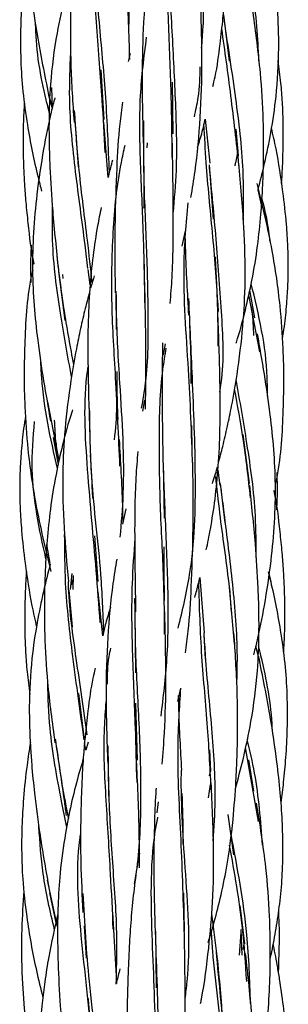
# Model space of a CAD drawing. Units: millimetres. Extents: x 7 to 438, y 7 to 308.
# Drawn here: x 194 to 197, y 95 to 105 of the extents above; entities that cross this region are included whole.
import ezdxf

# ---------------------------------------------------------------- set-up
doc = ezdxf.new("R2010")
doc.units = ezdxf.units.MM
doc.header["$LTSCALE"] = 1.5

msp = doc.modelspace()

# ---------------------------------------------------------------- linework, layer by layer
at = {"color": 7, "linetype": 'Continuous', "lineweight": 25}
for p, q in [((196.174, 105.547), (196.238, 105.031)), ((195.134, 105.118), (195.114, 105.028)), ((194.846, 104.381), (194.81, 104.934)), ((194.26, 104.737), (194.265, 104.511)), ((195.614, 104.221), (195.605, 104.8)), ((194.267, 104.512), (194.239, 104.621)), ((194.241, 104.614), (194.266, 104.506)), ((194.518, 104.381), (194.555, 103.854)), ((195.971, 104.386), (196.021, 103.895)), ((194.889, 103.737), (194.841, 104.354)), ((196.341, 103.976), (196.315, 104.275)), ((195.323, 104.065), (195.327, 104.121)), ((196.016, 103.876), (196.06, 103.271)), ((196.605, 103.396), (196.559, 103.599)), ((195.714, 102.971), (195.751, 103.141)), ((195.298, 102.467), (195.291, 102.874)), ((194.337, 102.687), (194.408, 102.143)), ((194.388, 102.61), (194.385, 102.654)), ((194.689, 102.539), (194.667, 102.71)), ((194.976, 102.467), (194.978, 102.042)), ((196.579, 101.792), (196.456, 102.427)), ((196.525, 102.171), (196.467, 102.478)), ((195.507, 101.759), (195.527, 101.883)), ((194.344, 100.582), (194.217, 101.235)), ((195.293, 101.254), (195.273, 101.13)), ((195.824, 100.712), (195.822, 100.972)), ((196.464, 100.326), (196.392, 100.87)), ((194.276, 100.836), (194.333, 100.535)), ((195.503, 100.546), (195.512, 99.939)), ((196.112, 100.475), (196.133, 100.304)), ((196.139, 100.326), (196.188, 99.886)), ((195.086, 100.043), (195.049, 99.873)), ((194.778, 99.232), (194.741, 99.743)), ((194.244, 99.432), (194.207, 99.646)), ((194.484, 99.32), (194.468, 99.143)), ((194.499, 99.262), (194.476, 99.192)), ((194.5, 99.145), (194.504, 99.299)), ((195.912, 99.277), (195.959, 98.66)), ((194.451, 99.137), (194.487, 98.726)), ((194.83, 98.628), (194.779, 99.118)), ((196.264, 98.889), (196.246, 99.159)), ((195.185, 98.881), (195.195, 98.214)), ((195.955, 98.633), (195.972, 98.366)), ((196.566, 98.396), (196.536, 98.513)), ((195.667, 97.896), (195.7, 98.045)), ((194.626, 97.467), (194.562, 97.983)), ((195.215, 97.24), (195.199, 97.877)), ((194.64, 97.351), (194.628, 97.434)), ((194.667, 97.442), (194.64, 97.351)), ((196.035, 97.118), (196.024, 97.355)), ((196.566, 96.556), (196.42, 97.382)), ((196.514, 96.896), (196.456, 97.245)), ((194.889, 97.164), (194.895, 96.838)), ((196.026, 97.116), (196.013, 97.065)), ((196.006, 96.823), (196.028, 96.969)), ((195.435, 96.654), (195.45, 96.777)), ((196.222, 96.636), (196.287, 96.185)), ((194.327, 95.382), (194.213, 95.903)), ((194.237, 95.764), (194.308, 95.428)), ((195.741, 95.336), (195.731, 95.758)), ((196.412, 95.195), (196.361, 95.623)), ((194.985, 94.77), (194.941, 95.542)), ((196.041, 95.531), (196.096, 95.087)), ((194.623, 95.396), (194.645, 95.034)), ((195.418, 95.336), (195.424, 94.703)), ((196.368, 95.322), (196.35, 95.067)), ((196.367, 95.355), (196.377, 95.067)), ((196.4, 95.192), (196.389, 95.13))]:
    msp.add_line(p, q, dxfattribs=at)
for points, knots in [([(195.119, 105.366), (195.127, 105.631), (195.147, 106.276), (195.062, 107.181), (195.068, 107.798), (195.071, 108.019)], [0, 0, 0, 0, 0.308241, 0.752123, 1, 1, 1, 1]), ([(194.107, 107.988), (194.1, 107.961), (194.074, 107.849), (194.038, 107.644), (193.997, 107.368), (193.97, 107.072), (193.961, 106.762), (193.97, 106.447), (193.993, 106.125), (194.035, 105.738), (194.11, 105.226), (194.19, 104.837), (194.235, 104.612)], [0, 0, 0, 0, 0.024213, 0.10118, 0.182451, 0.269752, 0.362242, 0.454645, 0.546099, 0.646514, 0.796643, 1, 1, 1, 1]), ([(194.796, 107.803), (194.776, 107.739), (194.728, 107.578), (194.657, 107.303), (194.576, 106.911), (194.52, 106.473), (194.49, 106.083), (194.475, 105.767), (194.467, 105.432), (194.47, 104.943), (194.495, 104.568), (194.51, 104.354)], [0, 0, 0, 0, 0.05813, 0.145617, 0.24561, 0.40355, 0.527791, 0.582405, 0.675813, 0.815127, 1, 1, 1, 1]), ([(195.931, 105.177), (195.937, 105.256), (195.964, 105.596), (195.946, 106.215), (195.899, 106.963), (195.869, 107.433), (195.856, 107.641)], [0, 0, 0, 0, 0.0970269, 0.417731, 0.741852, 1, 1, 1, 1]), ([(196.055, 104.749), (196.064, 104.785), (196.102, 104.941), (196.134, 105.197), (196.167, 105.481), (196.184, 105.692), (196.197, 105.887), (196.21, 106.134), (196.219, 106.486), (196.218, 106.945), (196.201, 107.285), (196.192, 107.472)], [0, 0, 0, 0, 0.041297, 0.177089, 0.285158, 0.356734, 0.410224, 0.499504, 0.627812, 0.794719, 1, 1, 1, 1]), ([(196.559, 103.599), (196.584, 103.698), (196.638, 103.909), (196.708, 104.255), (196.772, 104.682), (196.796, 105.145), (196.783, 105.539), (196.76, 105.861), (196.728, 106.191), (196.666, 106.659), (196.603, 107.013), (196.567, 107.213)], [0, 0, 0, 0, 0.083427, 0.178765, 0.289706, 0.437575, 0.558404, 0.613042, 0.701782, 0.831001, 1, 1, 1, 1]), ([(194.856, 104.013), (194.846, 104.208), (194.823, 104.664), (194.761, 105.412), (194.714, 106.111), (194.733, 106.531), (194.74, 106.681)], [0, 0, 0, 0, 0.226735, 0.53057, 0.832445, 1, 1, 1, 1]), ([(195.604, 103.959), (195.601, 104.178), (195.595, 104.664), (195.563, 105.421), (195.54, 106.05), (195.56, 106.403), (195.565, 106.502)], [0, 0, 0, 0, 0.256159, 0.569078, 0.880016, 1, 1, 1, 1]), ([(196.569, 105.037), (196.563, 105.164), (196.545, 105.561), (196.465, 106.065), (196.394, 106.429), (196.374, 106.534)], [0, 0, 0, 0, 0.250285, 0.785398, 1, 1, 1, 1]), ([(193.986, 106.256), (193.985, 106.253), (193.973, 106.174), (193.954, 106.002), (193.929, 105.731), (193.912, 105.404), (193.912, 105.054), (193.938, 104.683), (193.998, 104.249), (194.071, 103.877), (194.136, 103.634), (194.149, 103.582)], [0, 0, 0, 0, 0.003684, 0.089341, 0.191062, 0.306965, 0.452481, 0.579797, 0.719051, 0.939262, 1, 1, 1, 1]), ([(194.535, 106.23), (194.523, 106.19), (194.476, 106.036), (194.401, 105.741), (194.305, 105.298), (194.244, 104.826), (194.23, 104.434), (194.231, 104.126), (194.241, 103.797), (194.273, 103.306), (194.312, 102.927), (194.335, 102.71)], [0, 0, 0, 0, 0.0349852, 0.1361175, 0.257159, 0.4178128, 0.5371492, 0.5869124, 0.6768634, 0.8147981, 1, 1, 1, 1]), ([(194.903, 103.796), (194.893, 104.071), (194.872, 104.601), (194.796, 105.411), (194.747, 105.949), (194.755, 106.217), (194.755, 106.219)], [0, 0, 0, 0, 0.350072, 0.673812, 0.996842, 1, 1, 1, 1]), ([(195.614, 103.336), (195.629, 103.495), (195.666, 103.914), (195.641, 104.615), (195.603, 105.418), (195.566, 105.96), (195.577, 106.223), (195.577, 106.225)], [0, 0, 0, 0, 0.168176, 0.442482, 0.719186, 0.998162, 1, 1, 1, 1]), ([(195.13, 105.052), (195.129, 105.105), (195.122, 105.424), (195.103, 105.751), (195.086, 106.024)], [0, 0, 0, 0, 0.164359, 1, 1, 1, 1]), ([(195.309, 105.818), (195.3, 105.701), (195.276, 105.39), (195.263, 104.822), (195.274, 104.369), (195.28, 104.118)], [0, 0, 0, 0, 0.210773, 0.563002, 1, 1, 1, 1]), ([(195.812, 103.514), (195.828, 103.611), (195.876, 103.903), (195.921, 104.41), (195.943, 105.083), (195.925, 105.553), (195.915, 105.81)], [0, 0, 0, 0, 0.129576, 0.392679, 0.667556, 1, 1, 1, 1]), ([(196.315, 101.889), (196.316, 101.891), (196.357, 102.012), (196.416, 102.245), (196.499, 102.605), (196.555, 102.961), (196.591, 103.3), (196.608, 103.571), (196.618, 103.796), (196.623, 104.053), (196.619, 104.425), (196.588, 104.956), (196.534, 105.354), (196.504, 105.58)], [0, 0, 0, 0, 0.0017409, 0.103136, 0.19332, 0.2985019, 0.3930545, 0.4673093, 0.5174932, 0.5740218, 0.6735701, 0.8156391, 1, 1, 1, 1]), ([(196.395, 103.264), (196.397, 103.448), (196.403, 103.901), (196.311, 104.648), (196.228, 105.193), (196.184, 105.478)], [0, 0, 0, 0, 0.244738, 0.604259, 1, 1, 1, 1]), ([(194.246, 104.418), (194.23, 104.479), (194.145, 104.803), (194.087, 105.153), (194.082, 105.439), (194.081, 105.451)], [0, 0, 0, 0, 0.181984, 0.965774, 1, 1, 1, 1]), ([(196.347, 103.871), (196.318, 104.131), (196.26, 104.649), (196.19, 105.148), (196.156, 105.396)], [0, 0, 0, 0, 0.50171, 1, 1, 1, 1]), ([(195.3, 102.337), (195.296, 102.57), (195.287, 103.071), (195.25, 103.847), (195.23, 104.609), (195.29, 105.083), (195.318, 105.3)], [0, 0, 0, 0, 0.234709, 0.505336, 0.773985, 1, 1, 1, 1]), ([(194.663, 102.721), (194.653, 102.809), (194.612, 103.161), (194.524, 103.794), (194.447, 104.514), (194.466, 104.957), (194.473, 105.128)], [0, 0, 0, 0, 0.112569, 0.453126, 0.789623, 1, 1, 1, 1]), ([(196.821, 103.669), (196.822, 103.685), (196.829, 103.778), (196.836, 103.942), (196.841, 104.156), (196.84, 104.365), (196.832, 104.574), (196.815, 104.8), (196.793, 104.954), (196.781, 105.037)], [0, 0, 0, 0, 0.035375, 0.203399, 0.358271, 0.504708, 0.659313, 0.816749, 1, 1, 1, 1]), ([(195.851, 104.413), (195.866, 104.484), (195.906, 104.665), (195.913, 104.854), (195.916, 104.968)], [0, 0, 0, 0, 0.39026, 1, 1, 1, 1]), ([(194.296, 104.625), (194.282, 104.572), (194.233, 104.382), (194.163, 104.023), (194.073, 103.436), (194.028, 102.722), (194.098, 101.871), (194.195, 101.319), (194.248, 101.021)], [0, 0, 0, 0, 0.0453042, 0.1617473, 0.3011658, 0.5341713, 0.7478692, 1, 1, 1, 1]), ([(193.956, 104.583), (193.951, 104.498), (193.94, 104.29), (193.941, 103.982), (193.954, 103.692), (193.972, 103.449), (194.004, 103.153), (194.029, 102.921), (194.063, 102.771), (194.064, 102.769)], [0, 0, 0, 0, 0.1388854, 0.3439203, 0.5061659, 0.6177439, 0.7458165, 0.9974728, 1, 1, 1, 1]), ([(194.712, 102.565), (194.695, 102.721), (194.651, 103.129), (194.564, 103.771), (194.53, 104.26), (194.515, 104.483)], [0, 0, 0, 0, 0.251833, 0.658428, 1, 1, 1, 1]), ([(195.05, 104.576), (195.039, 104.495), (195.005, 104.253), (194.982, 103.811), (194.96, 103.183), (194.965, 102.717), (194.968, 102.45)], [0, 0, 0, 0, 0.116361, 0.350666, 0.627619, 1, 1, 1, 1]), ([(195.884, 104.07), (195.903, 104.128), (195.937, 104.232), (195.96, 104.339), (195.971, 104.386)], [0, 0, 0, 0, 0.562952, 1, 1, 1, 1]), ([(195.262, 101.164), (195.279, 101.258), (195.339, 101.602), (195.339, 102.222), (195.32, 103.013), (195.283, 103.736), (195.286, 104.183), (195.288, 104.367)], [0, 0, 0, 0, 0.092185, 0.338554, 0.583927, 0.829143, 1, 1, 1, 1]), ([(196.114, 101.854), (196.114, 102.01), (196.113, 102.435), (196.054, 103.125), (195.985, 103.793), (195.965, 104.187), (195.957, 104.329)], [0, 0, 0, 0, 0.186513, 0.505066, 0.821597, 1, 1, 1, 1]), ([(196.831, 101.936), (196.839, 101.983), (196.86, 102.113), (196.879, 102.319), (196.894, 102.548), (196.897, 102.759), (196.892, 102.98), (196.875, 103.252), (196.833, 103.616), (196.779, 103.976), (196.726, 104.211), (196.709, 104.289)], [0, 0, 0, 0, 0.0596098, 0.1673195, 0.2605853, 0.3498377, 0.4351566, 0.5399314, 0.6943127, 0.8983038, 1, 1, 1, 1]), ([(195.021, 100.519), (195.006, 100.847), (194.98, 101.441), (194.921, 102.32), (194.937, 103.124), (194.992, 103.714), (195.064, 104.03), (195.078, 104.095)], [0, 0, 0, 0, 0.2768359, 0.5022294, 0.7238095, 0.9439825, 1, 1, 1, 1]), ([(195.283, 104.054), (195.286, 103.853), (195.289, 103.632), (195.286, 103.413), (195.285, 103.393)], [0, 0, 0, 0, 0.908723, 1, 1, 1, 1]), ([(195.58, 102.332), (195.588, 102.428), (195.606, 102.637), (195.616, 103.01), (195.615, 103.509), (195.609, 103.896), (195.605, 104.118)], [0, 0, 0, 0, 0.164705, 0.357272, 0.631012, 1, 1, 1, 1]), ([(196.335, 104.045), (196.327, 103.997), (196.317, 103.936), (196.302, 103.877), (196.299, 103.865)], [0, 0, 0, 0, 0.799151, 1, 1, 1, 1]), ([(194.938, 103.929), (194.934, 103.913), (194.916, 103.849), (194.9, 103.785), (194.889, 103.737)], [0, 0, 0, 0, 0.247252, 1, 1, 1, 1]), ([(196.134, 101.344), (196.14, 101.377), (196.188, 101.671), (196.152, 102.248), (196.096, 103.054), (196.044, 103.584), (196.018, 103.851)], [0, 0, 0, 0, 0.040846, 0.357341, 0.677235, 1, 1, 1, 1]), ([(196.118, 100.553), (196.134, 100.615), (196.17, 100.751), (196.219, 100.962), (196.274, 101.229), (196.338, 101.601), (196.394, 102.064), (196.424, 102.613), (196.405, 103.222), (196.366, 103.659), (196.345, 103.895)], [0, 0, 0, 0, 0.057223, 0.12559, 0.194188, 0.300837, 0.462186, 0.609321, 0.788449, 1, 1, 1, 1]), ([(196.752, 100.312), (196.755, 100.325), (196.814, 100.581), (196.836, 100.973), (196.85, 101.466), (196.84, 101.87), (196.806, 102.353), (196.717, 102.973), (196.61, 103.42), (196.55, 103.67)], [0, 0, 0, 0, 0.011968, 0.232079, 0.343287, 0.448466, 0.588239, 0.77091, 1, 1, 1, 1]), ([(196.692, 103.029), (196.691, 103.036), (196.678, 103.199), (196.64, 103.359), (196.603, 103.512)], [0, 0, 0, 0, 0.040911, 1, 1, 1, 1]), ([(194.482, 101.514), (194.439, 101.749), (194.347, 102.248), (194.264, 102.887), (194.268, 103.283), (194.269, 103.406)], [0, 0, 0, 0, 0.3811, 0.80768, 1, 1, 1, 1]), ([(194.812, 103.4), (194.798, 103.333), (194.762, 103.155), (194.717, 102.854), (194.68, 102.484), (194.662, 102.044), (194.664, 101.482), (194.679, 101.057), (194.687, 100.814)], [0, 0, 0, 0, 0.080544, 0.211513, 0.354486, 0.511301, 0.720037, 1, 1, 1, 1]), ([(195.832, 100.522), (195.819, 100.88), (195.79, 101.639), (195.708, 102.625), (195.76, 103.227), (195.781, 103.455)], [0, 0, 0, 0, 0.357746, 0.756331, 1, 1, 1, 1]), ([(195.744, 103.111), (195.746, 103.05), (195.753, 102.752), (195.771, 102.445), (195.785, 102.2)], [0, 0, 0, 0, 0.202086, 1, 1, 1, 1]), ([(194.032, 102.983), (194.028, 102.9), (194.022, 102.761), (194.027, 102.622), (194.029, 102.565)], [0, 0, 0, 0, 0.5944987, 1, 1, 1, 1]), ([(194.506, 101.653), (194.471, 101.843), (194.397, 102.24), (194.347, 102.649), (194.32, 102.864)], [0, 0, 0, 0, 0.477111, 1, 1, 1, 1]), ([(196.118, 102.242), (196.106, 102.443), (196.093, 102.648), (196.085, 102.848), (196.085, 102.852)], [0, 0, 0, 0, 0.982167, 1, 1, 1, 1]), ([(194.049, 102.702), (194.046, 102.689), (193.986, 102.432), (193.965, 102.041), (193.951, 101.548), (193.96, 101.144), (193.994, 100.66), (194.084, 100.041), (194.191, 99.593), (194.25, 99.344)], [0, 0, 0, 0, 0.011968, 0.232076, 0.343284, 0.448461, 0.588234, 0.770906, 1, 1, 1, 1]), ([(194.735, 102.639), (194.722, 102.598), (194.707, 102.553), (194.695, 102.507), (194.694, 102.501)], [0, 0, 0, 0, 0.887478, 1, 1, 1, 1]), ([(196.663, 101.299), (196.663, 101.368), (196.666, 101.792), (196.567, 102.206), (196.483, 102.552)], [0, 0, 0, 0, 0.1638645, 1, 1, 1, 1]), ([(194.683, 102.461), (194.666, 102.399), (194.63, 102.263), (194.581, 102.051), (194.526, 101.784), (194.462, 101.413), (194.406, 100.95), (194.376, 100.401), (194.394, 99.83), (194.429, 99.431), (194.447, 99.233)], [0, 0, 0, 0, 0.0592362, 0.1300087, 0.2010202, 0.3114207, 0.4784474, 0.6307611, 0.8161935, 1, 1, 1, 1]), ([(195.024, 99.726), (195.038, 99.887), (195.085, 100.442), (195.03, 101.287), (194.984, 102.04), (194.981, 102.368), (194.981, 102.43)], [0, 0, 0, 0, 0.1861797, 0.6433294, 0.9324056, 1, 1, 1, 1]), ([(195.306, 101.153), (195.308, 101.306), (195.313, 101.732), (195.306, 102.169), (195.301, 102.45)], [0, 0, 0, 0, 0.3594847, 1, 1, 1, 1]), ([(195.669, 98.714), (195.717, 98.912), (195.85, 99.459), (195.873, 100.398), (195.832, 101.441), (195.801, 102.094), (195.788, 102.386)], [0, 0, 0, 0, 0.16755, 0.464069, 0.760563, 1, 1, 1, 1]), ([(196.481, 102.293), (196.484, 102.279), (196.501, 102.174), (196.505, 102.067), (196.508, 101.975)], [0, 0, 0, 0, 0.136211, 1, 1, 1, 1]), ([(195.983, 99.585), (195.999, 99.662), (196.037, 99.849), (196.084, 100.16), (196.121, 100.53), (196.139, 100.97), (196.137, 101.532), (196.122, 101.957), (196.113, 102.2)], [0, 0, 0, 0, 0.090622, 0.220157, 0.361565, 0.516664, 0.723111, 1, 1, 1, 1]), ([(195.796, 102.082), (195.803, 101.921), (195.812, 101.707), (195.811, 101.493), (195.81, 101.44)], [0, 0, 0, 0, 0.752718, 1, 1, 1, 1]), ([(196.511, 98.414), (196.523, 98.459), (196.57, 98.641), (196.638, 98.991), (196.727, 99.578), (196.772, 100.291), (196.702, 101.142), (196.605, 101.694), (196.553, 101.993)], [0, 0, 0, 0, 0.038193, 0.155505, 0.295963, 0.530706, 0.745996, 1, 1, 1, 1]), ([(195.495, 101.892), (195.493, 101.729), (195.487, 101.293), (195.495, 100.844), (195.5, 100.564)], [0, 0, 0, 0, 0.374899, 1, 1, 1, 1]), ([(195.519, 98.647), (195.517, 98.836), (195.513, 99.295), (195.467, 100.027), (195.457, 100.825), (195.467, 101.426), (195.524, 101.753), (195.537, 101.832)], [0, 0, 0, 0, 0.176322, 0.427847, 0.675673, 0.922087, 1, 1, 1, 1]), ([(194.324, 100.493), (194.248, 100.829), (194.159, 101.228), (194.142, 101.637), (194.14, 101.702)], [0, 0, 0, 0, 0.840655, 1, 1, 1, 1]), ([(194.802, 98.777), (194.787, 98.969), (194.745, 99.522), (194.655, 100.469), (194.611, 101.241), (194.665, 101.615), (194.666, 101.625)], [0, 0, 0, 0, 0.208782, 0.602465, 0.989296, 1, 1, 1, 1]), ([(195.001, 101.041), (194.996, 101.166), (194.988, 101.343), (194.99, 101.521), (194.99, 101.574)], [0, 0, 0, 0, 0.702054, 1, 1, 1, 1]), ([(196.538, 99.496), (196.538, 99.652), (196.538, 100.079), (196.443, 100.747), (196.357, 101.247), (196.316, 101.484)], [0, 0, 0, 0, 0.232913, 0.636343, 1, 1, 1, 1]), ([(194.983, 101.299), (194.984, 101.263), (194.986, 101.095), (194.969, 100.936), (194.957, 100.811)], [0, 0, 0, 0, 0.220767, 1, 1, 1, 1]), ([(196.476, 100.166), (196.451, 100.387), (196.406, 100.798), (196.332, 101.194), (196.297, 101.377)], [0, 0, 0, 0, 0.53714, 1, 1, 1, 1]), ([(193.969, 101.077), (193.962, 101.031), (193.941, 100.9), (193.922, 100.695), (193.907, 100.466), (193.903, 100.254), (193.909, 100.034), (193.926, 99.762), (193.967, 99.398), (194.022, 99.038), (194.074, 98.803), (194.092, 98.724)], [0, 0, 0, 0, 0.05961, 0.167319, 0.260584, 0.349836, 0.435154, 0.539928, 0.69431, 0.898303, 1, 1, 1, 1]), ([(194.493, 101.147), (194.49, 101.137), (194.446, 101.008), (194.384, 100.768), (194.301, 100.409), (194.245, 100.053), (194.21, 99.714), (194.192, 99.442), (194.183, 99.217), (194.178, 98.96), (194.182, 98.589), (194.212, 98.058), (194.266, 97.659), (194.297, 97.434)], [0, 0, 0, 0, 0.007772, 0.108553, 0.198191, 0.302737, 0.396717, 0.470523, 0.520403, 0.576591, 0.675538, 0.816751, 1, 1, 1, 1]), ([(194.841, 98.673), (194.833, 98.884), (194.812, 99.445), (194.697, 100.284), (194.687, 100.907), (194.683, 101.16)], [0, 0, 0, 0, 0.2635487, 0.7001887, 1, 1, 1, 1]), ([(194.196, 99.485), (194.124, 99.816), (194.014, 100.322), (194.055, 100.837), (194.07, 101.016)], [0, 0, 0, 0, 0.651668, 1, 1, 1, 1]), ([(194.327, 100.668), (194.322, 100.7), (194.302, 100.82), (194.297, 100.942), (194.293, 101.032)], [0, 0, 0, 0, 0.263694, 1, 1, 1, 1]), ([(195.056, 99.889), (195.055, 99.954), (195.048, 100.257), (195.03, 100.569), (195.016, 100.814)], [0, 0, 0, 0, 0.214131, 1, 1, 1, 1]), ([(194.689, 100.646), (194.699, 100.487), (194.709, 100.325), (194.715, 100.165), (194.716, 100.162)], [0, 0, 0, 0, 0.977552, 1, 1, 1, 1]), ([(195.22, 100.682), (195.212, 100.586), (195.195, 100.377), (195.184, 100.004), (195.185, 99.505), (195.192, 99.118), (195.195, 98.896)], [0, 0, 0, 0, 0.164701, 0.357266, 0.631006, 1, 1, 1, 1]), ([(195.479, 97.731), (195.505, 97.944), (195.562, 98.411), (195.561, 99.164), (195.526, 99.935), (195.509, 100.433), (195.501, 100.666)], [0, 0, 0, 0, 0.224959, 0.492779, 0.762403, 1, 1, 1, 1]), ([(195.751, 98.438), (195.762, 98.518), (195.795, 98.761), (195.818, 99.203), (195.841, 99.831), (195.836, 100.297), (195.833, 100.564)], [0, 0, 0, 0, 0.116363, 0.350672, 0.627624, 1, 1, 1, 1]), ([(196.05, 100.323), (196.069, 100.381), (196.089, 100.443), (196.106, 100.507), (196.107, 100.512)], [0, 0, 0, 0, 0.918236, 1, 1, 1, 1]), ([(196.769, 100.031), (196.772, 100.114), (196.778, 100.253), (196.773, 100.392), (196.771, 100.449)], [0, 0, 0, 0, 0.594498, 1, 1, 1, 1]), ([(196.296, 98.535), (196.278, 98.762), (196.241, 99.254), (196.144, 99.878), (196.103, 100.268), (196.088, 100.403)], [0, 0, 0, 0, 0.355828, 0.775512, 1, 1, 1, 1]), ([(196.323, 98.083), (196.326, 98.188), (196.337, 98.559), (196.282, 99.205), (196.203, 99.831), (196.159, 100.181), (196.148, 100.272)], [0, 0, 0, 0, 0.141842, 0.503869, 0.871068, 1, 1, 1, 1]), ([(196.307, 96.924), (196.336, 97.032), (196.403, 97.279), (196.495, 97.716), (196.556, 98.188), (196.57, 98.579), (196.57, 98.887), (196.56, 99.217), (196.528, 99.708), (196.488, 100.087), (196.466, 100.304)], [0, 0, 0, 0, 0.099127, 0.225353, 0.392888, 0.517335, 0.56923, 0.663032, 0.806871, 1, 1, 1, 1]), ([(196.845, 98.431), (196.849, 98.515), (196.861, 98.724), (196.859, 99.031), (196.847, 99.322), (196.829, 99.565), (196.796, 99.861), (196.772, 100.093), (196.737, 100.243), (196.737, 100.245)], [0, 0, 0, 0, 0.138877, 0.343914, 0.506161, 0.61774, 0.745814, 0.997469, 1, 1, 1, 1]), ([(194.623, 97.467), (194.58, 97.775), (194.5, 98.347), (194.409, 99.122), (194.406, 99.576), (194.405, 99.757)], [0, 0, 0, 0, 0.41292, 0.766767, 1, 1, 1, 1]), ([(195.211, 96.994), (195.206, 97.195), (195.194, 97.662), (195.16, 98.409), (195.147, 99.12), (195.179, 99.547), (195.192, 99.714)], [0, 0, 0, 0, 0.223524, 0.51994, 0.812739, 1, 1, 1, 1]), ([(195.517, 99.022), (195.515, 99.202), (195.512, 99.402), (195.515, 99.6), (195.515, 99.62)], [0, 0, 0, 0, 0.899284, 1, 1, 1, 1]), ([(194.986, 99.482), (194.971, 99.392), (194.923, 99.105), (194.879, 98.604), (194.858, 97.931), (194.876, 97.461), (194.885, 97.203)], [0, 0, 0, 0, 0.122835, 0.387932, 0.664915, 1, 1, 1, 1]), ([(193.98, 99.345), (193.978, 99.328), (193.971, 99.236), (193.964, 99.072), (193.959, 98.857), (193.961, 98.649), (193.969, 98.44), (193.985, 98.214), (194.007, 98.059), (194.019, 97.976)], [0, 0, 0, 0, 0.0353744, 0.2033981, 0.3582712, 0.5047085, 0.6593136, 0.8167496, 1, 1, 1, 1]), ([(194.245, 99.427), (194.219, 99.325), (194.164, 99.109), (194.093, 98.759), (194.029, 98.332), (194.005, 97.869), (194.018, 97.475), (194.04, 97.153), (194.073, 96.823), (194.134, 96.355), (194.197, 96.001), (194.233, 95.801)], [0, 0, 0, 0, 0.086746, 0.181739, 0.292285, 0.439629, 0.560001, 0.614423, 0.702834, 0.831593, 1, 1, 1, 1]), ([(196.815, 96.757), (196.816, 96.761), (196.827, 96.84), (196.846, 97.011), (196.872, 97.283), (196.889, 97.61), (196.888, 97.96), (196.863, 98.331), (196.802, 98.764), (196.736, 99.106), (196.68, 99.319), (196.675, 99.341)], [0, 0, 0, 0, 0.003901, 0.09265, 0.198044, 0.318133, 0.468903, 0.600815, 0.74509, 0.973218, 1, 1, 1, 1]), ([(196.709, 99.189), (196.709, 99.193), (196.706, 99.238), (196.694, 99.282), (196.683, 99.322)], [0, 0, 0, 0, 0.072824, 1, 1, 1, 1]), ([(194.655, 97.525), (194.616, 97.807), (194.54, 98.342), (194.455, 98.921), (194.448, 99.209), (194.447, 99.233)], [0, 0, 0, 0, 0.5045077, 0.9600709, 1, 1, 1, 1]), ([(195.854, 99.056), (195.862, 99.081), (195.882, 99.154), (195.9, 99.228), (195.912, 99.277)], [0, 0, 0, 0, 0.34795, 1, 1, 1, 1]), ([(196.039, 96.89), (196.027, 97.127), (196.001, 97.633), (195.924, 98.42), (195.907, 98.949), (195.899, 99.223)], [0, 0, 0, 0, 0.299539, 0.636902, 1, 1, 1, 1]), ([(195.184, 95.861), (195.194, 95.92), (195.242, 96.23), (195.263, 96.807), (195.243, 97.596), (195.195, 98.348), (195.19, 98.831), (195.188, 99.047)], [0, 0, 0, 0, 0.059041, 0.306458, 0.552917, 0.799434, 1, 1, 1, 1]), ([(194.917, 98.944), (194.897, 98.885), (194.863, 98.781), (194.84, 98.674), (194.83, 98.628)], [0, 0, 0, 0, 0.562945, 1, 1, 1, 1]), ([(195.492, 97.196), (195.501, 97.313), (195.525, 97.624), (195.538, 98.192), (195.526, 98.645), (195.52, 98.896)], [0, 0, 0, 0, 0.210777, 0.563007, 1, 1, 1, 1]), ([(196.06, 96.341), (196.07, 96.492), (196.095, 96.908), (196.049, 97.602), (195.983, 98.228), (195.964, 98.575), (195.959, 98.661)], [0, 0, 0, 0, 0.194742, 0.537699, 0.88542, 1, 1, 1, 1]), ([(196.005, 95.21), (196.024, 95.275), (196.073, 95.436), (196.143, 95.711), (196.224, 96.102), (196.281, 96.541), (196.31, 96.931), (196.325, 97.247), (196.334, 97.582), (196.33, 98.07), (196.305, 98.446), (196.291, 98.66)], [0, 0, 0, 0, 0.0582, 0.145678, 0.245656, 0.403574, 0.527825, 0.582454, 0.675863, 0.81516, 1, 1, 1, 1]), ([(194.881, 98.087), (194.882, 98.191), (194.884, 98.328), (194.913, 98.459), (194.92, 98.491)], [0, 0, 0, 0, 0.757655, 1, 1, 1, 1]), ([(196.719, 97.563), (196.719, 97.575), (196.709, 97.857), (196.648, 98.179), (196.573, 98.48), (196.564, 98.518)], [0, 0, 0, 0, 0.034628, 0.8758266, 1, 1, 1, 1]), ([(196.694, 95.026), (196.7, 95.052), (196.726, 95.165), (196.762, 95.369), (196.804, 95.646), (196.831, 95.942), (196.839, 96.252), (196.831, 96.566), (196.808, 96.889), (196.765, 97.276), (196.69, 97.787), (196.611, 98.177), (196.565, 98.401)], [0, 0, 0, 0, 0.024213, 0.101181, 0.182453, 0.269755, 0.362246, 0.45465, 0.546105, 0.64652, 0.796647, 1, 1, 1, 1]), ([(194.745, 98.265), (194.737, 98.229), (194.699, 98.073), (194.666, 97.816), (194.634, 97.532), (194.616, 97.321), (194.603, 97.126), (194.591, 96.879), (194.581, 96.528), (194.582, 96.068), (194.599, 95.729), (194.609, 95.542)], [0, 0, 0, 0, 0.041295, 0.177086, 0.285154, 0.356729, 0.410219, 0.499499, 0.627808, 0.794716, 1, 1, 1, 1]), ([(194.43, 96.493), (194.41, 96.59), (194.337, 96.951), (194.238, 97.491), (194.222, 97.936), (194.216, 98.105)], [0, 0, 0, 0, 0.184145, 0.690439, 1, 1, 1, 1]), ([(195.739, 95.292), (195.728, 95.647), (195.707, 96.355), (195.65, 97.278), (195.685, 97.828), (195.7, 98.045)], [0, 0, 0, 0, 0.3784537, 0.7544467, 1, 1, 1, 1]), ([(195.671, 97.962), (195.672, 97.909), (195.677, 97.636), (195.694, 97.357), (195.707, 97.131)], [0, 0, 0, 0, 0.1922211, 1, 1, 1, 1]), ([(194.947, 95.357), (194.938, 95.562), (194.915, 96.033), (194.866, 96.789), (194.833, 97.432), (194.861, 97.795), (194.868, 97.892)], [0, 0, 0, 0, 0.247628, 0.567551, 0.885213, 1, 1, 1, 1]), ([(194.302, 97.467), (194.336, 97.234), (194.378, 96.949), (194.416, 96.673), (194.422, 96.623)], [0, 0, 0, 0, 0.8195114, 1, 1, 1, 1]), ([(194.451, 96.587), (194.436, 96.662), (194.379, 96.951), (194.336, 97.251), (194.304, 97.475)], [0, 0, 0, 0, 0.256697, 1, 1, 1, 1]), ([(196.61, 96.293), (196.589, 96.564), (196.559, 96.966), (196.468, 97.348), (196.439, 97.473)], [0, 0, 0, 0, 0.673551, 1, 1, 1, 1]), ([(194.023, 97.439), (194.01, 97.355), (193.978, 97.148), (193.947, 96.835), (193.927, 96.508), (193.924, 96.209), (193.937, 95.873), (193.986, 95.435), (194.065, 94.992), (194.138, 94.695), (194.163, 94.594)], [0, 0, 0, 0, 0.0886504, 0.2183885, 0.3283418, 0.4310316, 0.5304567, 0.6784104, 0.8911693, 1, 1, 1, 1]), ([(194.979, 94.745), (194.984, 94.904), (194.997, 95.315), (194.947, 95.999), (194.898, 96.73), (194.892, 97.198), (194.89, 97.4)], [0, 0, 0, 0, 0.186585, 0.482171, 0.776138, 1, 1, 1, 1]), ([(194.612, 97.255), (194.594, 97.193), (194.512, 96.921), (194.42, 96.497), (194.352, 96.012), (194.33, 95.649), (194.324, 95.316), (194.331, 94.943), (194.356, 94.463), (194.385, 94.106), (194.402, 93.907)], [0, 0, 0, 0, 0.058094, 0.25271, 0.386285, 0.492505, 0.575179, 0.681007, 0.822802, 1, 1, 1, 1]), ([(195.24, 96.04), (195.239, 96.167), (195.237, 96.549), (195.22, 96.942), (195.208, 97.203)], [0, 0, 0, 0, 0.33223, 1, 1, 1, 1]), ([(195.747, 94.582), (195.755, 94.646), (195.814, 95.097), (195.754, 95.947), (195.7, 96.744), (195.705, 97.119), (195.706, 97.13)], [0, 0, 0, 0, 0.0775331, 0.543492, 0.9862557, 1, 1, 1, 1]), ([(195.423, 96.929), (195.423, 96.923), (195.414, 96.805), (195.403, 96.511), (195.394, 95.974), (195.406, 95.546), (195.413, 95.298)], [0, 0, 0, 0, 0.010467, 0.222945, 0.549944, 1, 1, 1, 1]), ([(195.92, 94.53), (195.923, 94.545), (195.963, 94.748), (196.01, 95.123), (196.061, 95.688), (196.069, 96.306), (196.048, 96.75), (196.037, 96.989)], [0, 0, 0, 0, 0.019395, 0.255264, 0.462722, 0.710561, 1, 1, 1, 1]), ([(195.711, 96.868), (195.717, 96.702), (195.723, 96.515), (195.722, 96.327), (195.722, 96.305)], [0, 0, 0, 0, 0.882815, 1, 1, 1, 1]), ([(196.481, 93.289), (196.503, 93.375), (196.55, 93.553), (196.602, 93.831), (196.644, 94.127), (196.675, 94.454), (196.693, 94.794), (196.698, 95.15), (196.688, 95.563), (196.647, 96.109), (196.581, 96.523), (196.543, 96.761)], [0, 0, 0, 0, 0.076086, 0.157567, 0.24192, 0.332284, 0.438474, 0.533324, 0.636544, 0.791643, 1, 1, 1, 1]), ([(195.423, 93.352), (195.424, 93.637), (195.425, 94.307), (195.368, 95.407), (195.361, 96.207), (195.442, 96.604), (195.443, 96.606)], [0, 0, 0, 0, 0.261554, 0.614351, 0.998091, 1, 1, 1, 1]), ([(194.292, 95.351), (194.244, 95.558), (194.156, 95.936), (194.13, 96.326), (194.118, 96.502)], [0, 0, 0, 0, 0.5472288, 1, 1, 1, 1]), ([(194.753, 93.596), (194.74, 93.767), (194.699, 94.315), (194.585, 95.242), (194.528, 96.029), (194.581, 96.401), (194.584, 96.424)], [0, 0, 0, 0, 0.187713, 0.602773, 0.975208, 1, 1, 1, 1]), ([(196.475, 94.53), (196.467, 94.786), (196.446, 95.426), (196.329, 96.045), (196.258, 96.417)], [0, 0, 0, 0, 0.399619, 1, 1, 1, 1]), ([(196.433, 94.774), (196.42, 94.974), (196.386, 95.491), (196.297, 95.988), (196.242, 96.293)], [0, 0, 0, 0, 0.385833, 1, 1, 1, 1]), ([(195.238, 96.204), (195.233, 96.174), (195.208, 96.043), (195.177, 95.809), (195.146, 95.506), (195.125, 95.195), (195.108, 94.816), (195.097, 94.346), (195.099, 93.985), (195.099, 93.794)], [0, 0, 0, 0, 0.038695, 0.168396, 0.296477, 0.421571, 0.558678, 0.767682, 1, 1, 1, 1]), ([(193.952, 95.785), (193.942, 95.643), (193.918, 95.317), (193.927, 94.842), (193.957, 94.423), (194.002, 94.05), (194.035, 93.815), (194.069, 93.669), (194.072, 93.659)], [0, 0, 0, 0, 0.200221, 0.457693, 0.667161, 0.789603, 0.984783, 1, 1, 1, 1]), ([(194.791, 93.57), (194.791, 93.585), (194.781, 93.972), (194.672, 94.702), (194.629, 95.428), (194.61, 95.756)], [0, 0, 0, 0, 0.021239, 0.558278, 1, 1, 1, 1]), ([(194.329, 95.529), (194.293, 95.369), (194.236, 95.118), (194.185, 94.784), (194.152, 94.516), (194.122, 94.179), (194.106, 93.696), (194.153, 93.02), (194.229, 92.515), (194.273, 92.231)], [0, 0, 0, 0, 0.1481999, 0.2323858, 0.3042871, 0.391922, 0.5367296, 0.7392444, 1, 1, 1, 1]), ([(196.787, 94.872), (196.794, 95.055), (196.803, 95.284), (196.791, 95.514), (196.789, 95.56)], [0, 0, 0, 0, 0.797277, 1, 1, 1, 1]), ([(195.375, 92.355), (195.404, 92.571), (195.482, 93.15), (195.456, 94.141), (195.432, 94.909), (195.419, 95.294)], [0, 0, 0, 0, 0.2278245, 0.6125922, 1, 1, 1, 1]), ([(195.607, 92.794), (195.613, 92.822), (195.65, 93.011), (195.702, 93.383), (195.746, 93.935), (195.75, 94.579), (195.743, 95.043), (195.739, 95.298)], [0, 0, 0, 0, 0.034845, 0.235189, 0.454238, 0.700576, 1, 1, 1, 1]), ([(196.222, 93.177), (196.21, 93.465), (196.183, 94.121), (196.07, 94.841), (196.045, 95.26), (196.041, 95.333)], [0, 0, 0, 0, 0.391875, 0.89331, 1, 1, 1, 1]), ([(196.843, 93.144), (196.849, 93.189), (196.884, 93.442), (196.894, 93.823), (196.87, 94.257), (196.837, 94.547), (196.806, 94.763), (196.773, 94.962), (196.748, 95.099), (196.729, 95.185), (196.728, 95.191)], [0, 0, 0, 0, 0.066103, 0.372218, 0.552671, 0.698482, 0.797179, 0.870827, 0.991807, 1, 1, 1, 1]), ([(196.25, 92.696), (196.255, 92.751), (196.294, 93.165), (196.215, 93.963), (196.128, 94.718), (196.097, 95.092), (196.095, 95.112)], [0, 0, 0, 0, 0.0679246, 0.5139262, 0.9745957, 1, 1, 1, 1]), ([(196.096, 95.093), (196.122, 94.853), (196.15, 94.588), (196.16, 94.319), (196.16, 94.293)], [0, 0, 0, 0, 0.903072, 1, 1, 1, 1]), ([(196.202, 91.603), (196.21, 91.629), (196.299, 91.906), (196.385, 92.356), (196.472, 92.928), (196.511, 93.379), (196.523, 93.849), (196.494, 94.417), (196.447, 94.843), (196.421, 95.087)], [0, 0, 0, 0, 0.023082, 0.248093, 0.390785, 0.51765, 0.633396, 0.789743, 1, 1, 1, 1]), ([(195.02, 94.917), (195.008, 94.867), (194.993, 94.812), (194.982, 94.756), (194.981, 94.751)], [0, 0, 0, 0, 0.905137, 1, 1, 1, 1]), ([(194.701, 94.211), (194.689, 94.33), (194.677, 94.454), (194.672, 94.58), (194.672, 94.585)], [0, 0, 0, 0, 0.957517, 1, 1, 1, 1])]:
    msp.add_open_spline(points, degree=3, knots=knots, dxfattribs=at)

doc.saveas('drawing.dxf')
